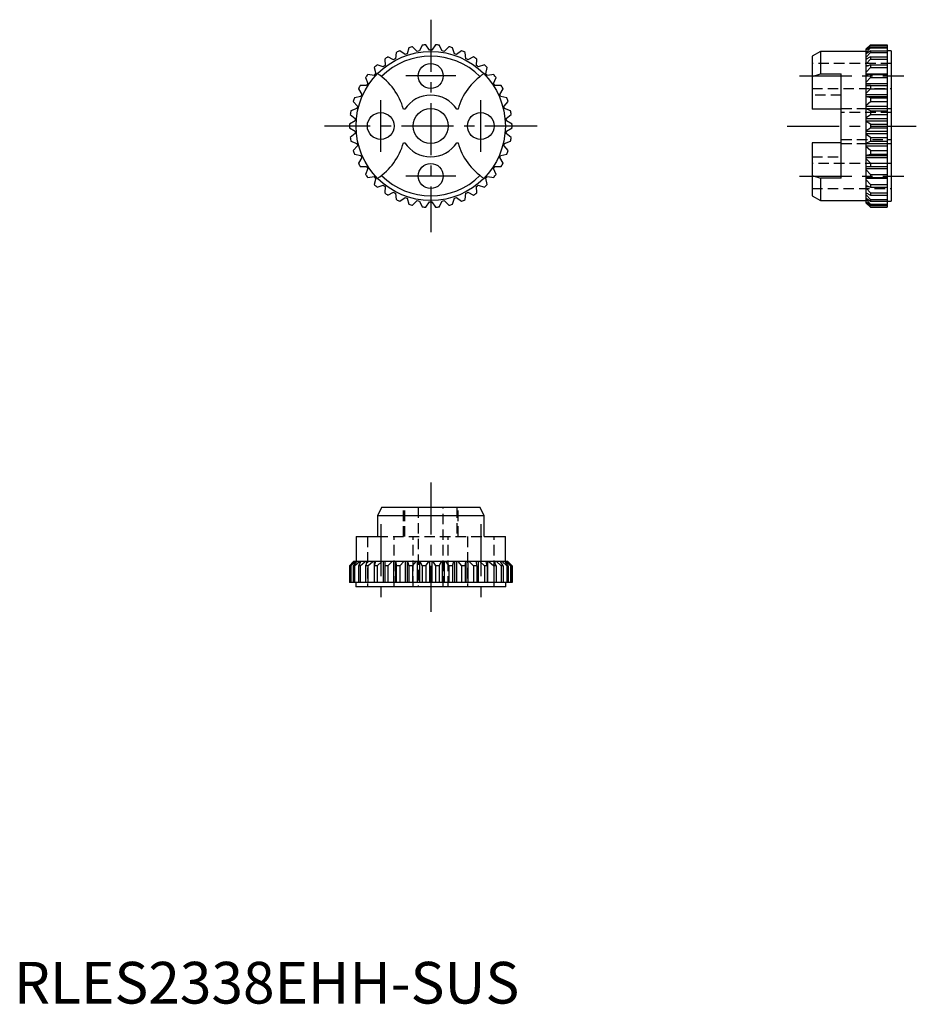
# Model space of a CAD drawing. Extents: x 1 to 108, y 0 to 118.
import ezdxf

# ---------------------------------------------------------------- set-up
doc = ezdxf.new("R2010")
doc.units = 0
doc.header["$LTSCALE"] = 5
doc.linetypes.add('CENTER', pattern=[2, 1.25, -0.25, 0.25, -0.25])
doc.linetypes.add('HIDDEN', pattern=[0.375, 0.25, -0.125])
doc.layers.get('0').update_dxf_attribs({"linetype": 'CONTINUOUS'})
doc.layers.add('1', color=1, linetype='CENTER')
doc.layers.add('2', color=2, linetype='HIDDEN')
doc.styles.add('STANDARD1', font='txt')

msp = doc.modelspace()

# ---------------------------------------------------------------- linework, layer by layer
for p, q in [((47.38, 114.64), (47.17, 113.9)), ((48.37, 114.2), (47.83, 114.76)), ((48.97, 114.95), (48.64, 114.25)), ((49.86, 114.35), (49.42, 114.98)), ((50.58, 114.98), (50.14, 114.35)), ((51.36, 114.25), (51.03, 114.95)), ((52.17, 114.76), (51.63, 114.2)), ((52.83, 113.9), (52.62, 114.64)), ((102.75, 114.98), (102.25, 114.5)), ((102.25, 114.41), (102.75, 114.95)), ((102.75, 114.76), (102.25, 114.33)), ((102.25, 114.07), (102.75, 114.64)), ((102.75, 114.98), (104.75, 114.98)), ((102.75, 114.98), (102.75, 114.95)), ((102.75, 114.95), (104.75, 114.95)), ((102.75, 114.76), (104.75, 114.76)), ((102.75, 114.76), (102.75, 114.64)), ((102.75, 114.64), (104.75, 114.64)), ((104.75, 114.98), (104.75, 95.52)), ((45.55, 113.19), (44.86, 113.54)), ((45.87, 114.08), (45.79, 113.32)), ((46.92, 113.81), (46.3, 114.27)), ((53.7, 114.27), (53.08, 113.81)), ((54.21, 113.32), (54.13, 114.08)), ((55.14, 113.54), (54.45, 113.19)), ((96.75, 114.2), (95.75, 113.62)), ((95.75, 113.62), (95.75, 107.25)), ((102.25, 114.2), (96.75, 114.2)), ((96.75, 114.2), (96.75, 111.52)), ((102.25, 96), (102.25, 114.5)), ((102.75, 114.27), (102.25, 113.92)), ((102.25, 113.5), (102.75, 114.08)), ((102.75, 113.54), (102.25, 113.27)), ((102.75, 114.27), (104.75, 114.27)), ((102.75, 114.27), (102.75, 114.08)), ((102.75, 114.08), (104.75, 114.08)), ((102.75, 113.54), (104.75, 113.54)), ((102.75, 113.54), (102.75, 113.28)), ((105.25, 114.25), (104.75, 114.25)), ((105.25, 114.25), (105.25, 96.25)), ((43.23, 112.27), (43.4, 111.51)), ((44.3, 112.35), (43.57, 112.58)), ((44.48, 113.28), (44.52, 112.51)), ((55.48, 112.51), (55.52, 113.28)), ((56.43, 112.58), (55.7, 112.35)), ((56.6, 111.51), (56.77, 112.27)), ((102.25, 113.32), (102.34, 113.32)), ((102.25, 112.69), (102.75, 113.28)), ((102.75, 112.58), (102.25, 112.4)), ((102.25, 112.51), (102.57, 112.51)), ((102.25, 111.69), (102.75, 112.27)), ((102.75, 113.28), (104.75, 113.28)), ((102.75, 112.58), (104.75, 112.58)), ((102.75, 112.58), (102.75, 112.27)), ((102.75, 112.27), (104.75, 112.27)), ((42.17, 111.06), (42.46, 110.34)), ((43.21, 111.31), (42.45, 111.42)), ((57.55, 111.42), (56.79, 111.31)), ((57.54, 110.34), (57.83, 111.06)), ((95.75, 111.18), (96.75, 111.52)), ((96.75, 111.52), (99.25, 111.52)), ((99.25, 98.98), (99.25, 111.52)), ((102.25, 111.51), (104.75, 111.51)), ((102.75, 111.42), (102.25, 111.34)), ((102.25, 110.51), (102.75, 111.06)), ((102.75, 111.42), (104.75, 111.42)), ((102.75, 111.42), (102.75, 111.06)), ((102.75, 111.06), (104.75, 111.06)), ((42.31, 110.11), (41.54, 110.09)), ((58.46, 110.09), (57.69, 110.11)), ((102.25, 110.34), (104.75, 110.34)), ((102.25, 110.11), (104.75, 110.11)), ((102.75, 110.09), (102.25, 110.11)), ((102.75, 110.09), (104.75, 110.09)), ((102.75, 110.09), (102.75, 109.69)), ((41.61, 108.78), (40.86, 108.63)), ((41.32, 109.69), (41.72, 109.03)), ((58.28, 109.03), (58.68, 109.69)), ((59.14, 108.63), (58.39, 108.78)), ((102.25, 109.18), (102.75, 109.69)), ((102.25, 109.03), (104.75, 109.03)), ((102.25, 108.78), (104.75, 108.78)), ((102.75, 108.63), (102.25, 108.75)), ((102.75, 109.69), (104.75, 109.69)), ((40.71, 108.2), (41.21, 107.62)), ((58.79, 107.62), (59.29, 108.2)), ((102.25, 107.75), (102.75, 108.2)), ((102.25, 107.62), (104.75, 107.62)), ((102.75, 108.63), (104.75, 108.63)), ((102.75, 108.63), (102.75, 108.2)), ((102.75, 108.2), (104.75, 108.2)), ((40.35, 106.63), (40.94, 106.14)), ((41.15, 107.35), (40.42, 107.08)), ((46.89, 107.25), (46.73, 107.25)), ((53.27, 107.25), (53.11, 107.25)), ((59.58, 107.08), (58.85, 107.35)), ((59.06, 106.14), (59.65, 106.63)), ((99.25, 107.25), (95.75, 107.25)), ((102.25, 107.35), (104.75, 107.35)), ((102.75, 107.08), (102.25, 107.29)), ((102.25, 106.25), (102.75, 106.63)), ((102.75, 107.08), (104.75, 107.08)), ((102.75, 107.08), (102.75, 106.63)), ((102.75, 106.63), (104.75, 106.63)), ((40.92, 105.87), (40.25, 105.48)), ((59.75, 105.48), (59.08, 105.87)), ((102.25, 106.14), (104.75, 106.14)), ((102.25, 105.87), (104.75, 105.87)), ((102.75, 105.48), (102.25, 105.78)), ((102.75, 105.48), (104.75, 105.48)), ((102.75, 105.48), (102.75, 105.02)), ((40.25, 105.02), (40.92, 104.63)), ((40.94, 104.36), (40.35, 103.87)), ((59.65, 103.87), (59.06, 104.36)), ((59.08, 104.63), (59.75, 105.02)), ((102.25, 104.72), (102.75, 105.02)), ((102.25, 104.63), (104.75, 104.63)), ((102.25, 104.36), (104.75, 104.36)), ((102.75, 103.87), (102.25, 104.25)), ((102.75, 105.02), (104.75, 105.02)), ((40.42, 103.42), (41.15, 103.15)), ((41.21, 102.88), (40.71, 102.3)), ((46.73, 103.25), (46.89, 103.25)), ((53.11, 103.25), (53.27, 103.25)), ((59.29, 102.3), (58.79, 102.88)), ((58.85, 103.15), (59.58, 103.42)), ((99.25, 103.25), (95.75, 103.25)), ((95.75, 103.25), (95.75, 96.88)), ((102.25, 103.21), (102.75, 103.42)), ((102.25, 103.15), (104.75, 103.15)), ((102.25, 102.88), (104.75, 102.88)), ((102.75, 102.3), (102.25, 102.75)), ((102.75, 103.87), (104.75, 103.87)), ((102.75, 103.87), (102.75, 103.42)), ((102.75, 103.42), (104.75, 103.42)), ((40.86, 101.87), (41.61, 101.72)), ((58.39, 101.72), (59.14, 101.87)), ((102.25, 101.75), (102.75, 101.87)), ((102.25, 101.72), (104.75, 101.72)), ((102.75, 102.3), (104.75, 102.3)), ((102.75, 102.3), (102.75, 101.87)), ((102.75, 101.87), (104.75, 101.87)), ((41.72, 101.47), (41.32, 100.81)), ((41.54, 100.41), (42.31, 100.39)), ((57.69, 100.39), (58.46, 100.41)), ((58.68, 100.81), (58.28, 101.47)), ((102.25, 101.47), (104.75, 101.47)), ((102.75, 100.81), (102.25, 101.32)), ((102.25, 100.39), (102.75, 100.41)), ((102.25, 100.39), (104.75, 100.39)), ((102.75, 100.81), (104.75, 100.81)), ((102.75, 100.81), (102.75, 100.41)), ((102.75, 100.41), (104.75, 100.41)), ((42.46, 100.16), (42.17, 99.44)), ((57.83, 99.44), (57.54, 100.16)), ((95.75, 99.32), (96.75, 98.98)), ((102.25, 100.16), (104.75, 100.16)), ((102.75, 99.44), (102.25, 99.99)), ((102.75, 99.44), (104.75, 99.44)), ((102.75, 99.44), (102.75, 99.08)), ((42.45, 99.08), (43.21, 99.19)), ((43.4, 98.99), (43.23, 98.23)), ((43.57, 97.92), (44.3, 98.15)), ((55.7, 98.15), (56.43, 97.92)), ((56.77, 98.23), (56.6, 98.99)), ((56.79, 99.19), (57.55, 99.08)), ((99.25, 98.98), (96.75, 98.98)), ((96.75, 98.98), (96.75, 96.3)), ((102.25, 99.16), (102.75, 99.08)), ((102.25, 98.99), (104.75, 98.99)), ((102.75, 98.23), (102.25, 98.81)), ((102.25, 98.1), (102.75, 97.92)), ((102.75, 99.08), (104.75, 99.08)), ((102.75, 98.23), (104.75, 98.23)), ((102.75, 98.23), (102.75, 97.92)), ((44.52, 97.99), (44.48, 97.22)), ((44.86, 96.96), (45.55, 97.31)), ((45.79, 97.18), (45.87, 96.42)), ((54.13, 96.42), (54.21, 97.18)), ((54.45, 97.31), (55.14, 96.96)), ((55.52, 97.22), (55.48, 97.99)), ((95.75, 96.88), (96.75, 96.3)), ((102.25, 97.99), (102.57, 97.99)), ((102.75, 97.22), (102.25, 97.81)), ((102.25, 97.23), (102.75, 96.96)), ((102.25, 97.18), (102.34, 97.18)), ((102.75, 96.42), (102.25, 97)), ((102.75, 97.92), (104.75, 97.92)), ((102.75, 97.22), (104.75, 97.22)), ((102.75, 97.22), (102.75, 96.96)), ((102.75, 96.96), (104.75, 96.96)), ((46.3, 96.23), (46.92, 96.69)), ((47.17, 96.6), (47.38, 95.86)), ((47.83, 95.74), (48.37, 96.3)), ((48.64, 96.25), (48.97, 95.55)), ((49.42, 95.52), (49.86, 96.15)), ((50.14, 96.15), (50.58, 95.52)), ((51.03, 95.55), (51.36, 96.25)), ((51.63, 96.3), (52.17, 95.74)), ((52.62, 95.86), (52.83, 96.6)), ((53.08, 96.69), (53.7, 96.23)), ((96.75, 96.3), (102.25, 96.3)), ((102.25, 96.58), (102.75, 96.23)), ((102.75, 95.86), (102.25, 96.43)), ((102.25, 96.17), (102.75, 95.74)), ((102.75, 95.55), (102.25, 96.09)), ((102.25, 96), (102.75, 95.52)), ((102.75, 96.42), (102.75, 96.23)), ((102.75, 96.42), (104.75, 96.42)), ((102.75, 96.23), (104.75, 96.23)), ((102.75, 95.86), (102.75, 95.74)), ((102.75, 95.86), (104.75, 95.86)), ((102.75, 95.74), (104.75, 95.74)), ((104.75, 96.25), (105.25, 96.25)), ((102.75, 95.55), (102.75, 95.52)), ((102.75, 95.55), (104.75, 95.55)), ((102.75, 95.52), (104.75, 95.52)), ((44.09, 59.5), (43.61, 58.5)), ((55.91, 59.5), (44.09, 59.5)), ((56.39, 58.5), (55.91, 59.5)), ((56.39, 58.5), (43.61, 58.5)), ((43.61, 58.5), (43.61, 56)), ((56.39, 56), (56.39, 58.5)), ((41.05, 56), (41.05, 53)), ((41.05, 56), (43.61, 56)), ((56.39, 56), (58.95, 56)), ((58.95, 53), (58.95, 56)), ((40.75, 53), (40.25, 52.5)), ((40.25, 52.5), (40.76, 53)), ((40.25, 52.5), (40.25, 50.5)), ((40.25, 52.5), (40.25, 52.5)), ((40.25, 52.5), (40.25, 50.5)), ((40.8, 53), (40.35, 52.5)), ((40.35, 52.5), (40.35, 50.5)), ((40.42, 52.5), (40.35, 52.5)), ((40.42, 52.5), (40.98, 53)), ((40.42, 52.5), (40.42, 50.5)), ((41.09, 53), (40.71, 52.5)), ((40.71, 52.5), (40.71, 50.5)), ((40.86, 52.5), (40.71, 52.5)), ((59.25, 53), (40.75, 53)), ((40.86, 52.5), (41.44, 53)), ((40.86, 52.5), (40.86, 50.5)), ((41.63, 53), (41.32, 52.5)), ((41.32, 52.5), (41.32, 50.5)), ((41.54, 52.5), (41.32, 52.5)), ((41.54, 52.5), (42.13, 53)), ((41.54, 52.5), (41.54, 50.5)), ((41.61, 53), (41.61, 52.98)), ((42.39, 53), (42.17, 52.5)), ((42.45, 52.5), (42.17, 52.5)), ((42.17, 52.5), (42.17, 50.5)), ((42.31, 53), (42.31, 52.82)), ((42.45, 52.5), (43.04, 53)), ((42.45, 52.5), (42.45, 50.5)), ((43.21, 53), (43.21, 50.5)), ((43.36, 53), (43.23, 52.5)), ((43.23, 52.5), (43.23, 50.5)), ((43.57, 52.5), (43.23, 52.5)), ((43.57, 52.5), (44.13, 53)), ((43.57, 52.5), (43.57, 50.5)), ((44.3, 53), (44.3, 50.5)), ((44.51, 53), (44.48, 52.5)), ((44.86, 52.5), (44.48, 52.5)), ((44.48, 52.5), (44.48, 50.5)), ((44.86, 52.5), (45.39, 53)), ((44.86, 52.5), (44.86, 50.5)), ((45.55, 53), (45.55, 50.5)), ((45.79, 53), (45.79, 50.5)), ((45.81, 53), (45.87, 52.5)), ((45.87, 52.5), (45.87, 50.5)), ((46.3, 52.5), (45.87, 52.5)), ((46.3, 52.5), (46.77, 53)), ((46.3, 52.5), (46.3, 50.5)), ((46.92, 53), (46.92, 50.5)), ((47.17, 53), (47.17, 50.5)), ((47.22, 53), (47.38, 52.5)), ((47.83, 52.5), (47.38, 52.5)), ((47.38, 52.5), (47.38, 50.5)), ((47.83, 52.5), (48.24, 53)), ((47.83, 52.5), (47.83, 50.5)), ((48.37, 53), (48.37, 50.5)), ((48.64, 53), (48.64, 50.5)), ((48.71, 53), (48.97, 52.5)), ((49.42, 52.5), (48.97, 52.5)), ((48.97, 52.5), (48.97, 50.5)), ((49.42, 52.5), (49.76, 53)), ((49.42, 52.5), (49.42, 50.5)), ((49.86, 53), (49.86, 50.5)), ((50.14, 53), (50.14, 50.5)), ((50.24, 53), (50.58, 52.5)), ((51.03, 52.5), (50.58, 52.5)), ((50.58, 52.5), (50.58, 50.5)), ((51.03, 52.5), (51.29, 53)), ((51.03, 52.5), (51.03, 50.5)), ((51.36, 53), (51.36, 50.5)), ((51.63, 53), (51.63, 50.5)), ((51.76, 53), (52.17, 52.5)), ((52.62, 52.5), (52.17, 52.5)), ((52.17, 52.5), (52.17, 50.5)), ((52.62, 52.5), (52.78, 53)), ((52.62, 52.5), (52.62, 50.5)), ((52.83, 53), (52.83, 50.5)), ((53.08, 53), (53.08, 50.5)), ((53.23, 53), (53.7, 52.5)), ((53.7, 52.5), (53.7, 50.5)), ((54.13, 52.5), (53.7, 52.5)), ((54.13, 52.5), (54.19, 53)), ((54.13, 52.5), (54.13, 50.5)), ((54.21, 53), (54.21, 50.5)), ((54.45, 53), (54.45, 50.5)), ((54.61, 53), (55.14, 52.5)), ((55.14, 52.5), (55.14, 50.5)), ((55.52, 52.5), (55.14, 52.5)), ((55.52, 52.5), (55.49, 53)), ((55.52, 52.5), (55.52, 50.5)), ((55.7, 53), (55.7, 50.5)), ((55.87, 53), (56.43, 52.5)), ((56.77, 52.5), (56.43, 52.5)), ((56.43, 52.5), (56.43, 50.5)), ((56.77, 52.5), (56.64, 53)), ((56.77, 52.5), (56.77, 50.5)), ((56.79, 53), (56.79, 50.5)), ((56.96, 53), (57.55, 52.5)), ((57.55, 52.5), (57.55, 50.5)), ((57.83, 52.5), (57.55, 52.5)), ((57.83, 52.5), (57.61, 53)), ((57.69, 53), (57.69, 52.82)), ((57.83, 52.5), (57.83, 50.5)), ((57.87, 53), (58.46, 52.5)), ((58.68, 52.5), (58.37, 53)), ((58.39, 53), (58.39, 52.98)), ((58.68, 52.5), (58.46, 52.5)), ((58.46, 52.5), (58.46, 50.5)), ((58.56, 53), (59.14, 52.5)), ((58.68, 52.5), (58.68, 50.5)), ((59.29, 52.5), (58.91, 53)), ((59.02, 53), (59.58, 52.5)), ((59.29, 52.5), (59.14, 52.5)), ((59.14, 52.5), (59.14, 50.5)), ((59.65, 52.5), (59.2, 53)), ((59.24, 53), (59.75, 52.5)), ((59.75, 52.5), (59.25, 53)), ((59.29, 52.5), (59.29, 50.5)), ((59.65, 52.5), (59.58, 52.5)), ((59.58, 52.5), (59.58, 50.5)), ((59.65, 52.5), (59.65, 50.5)), ((59.75, 50.5), (59.75, 52.5)), ((59.75, 52.5), (59.75, 52.5)), ((59.75, 52.5), (59.75, 50.5)), ((59.75, 50.5), (40.25, 50.5)), ((41, 50.5), (41, 50)), ((59, 50), (41, 50)), ((59, 50), (59, 50.5))]:
    msp.add_line(p, q)
for centre, radius in [((50, 105.25), 8.95), ((50, 111.25), 1.5), ((44, 105.25), 1.6), ((50, 105.25), 2.1), ((56, 105.25), 1.6), ((50, 99.25), 1.5)]:
    msp.add_circle(centre, radius)
for centre, radius, start, end in [((50, 105.25), 9.75, 102.8588, 105.5622), ((50, 105.25), 9.75, 93.3851, 96.0886), ((50, 105.25), 9.75, 83.9114, 86.6149), ((50, 105.25), 9.75, 74.4378, 77.1412), ((50, 105.25), 8.37, 45.1042, 134.8958), ((50, 105.25), 9.75, 121.8062, 124.5096), ((50, 105.25), 9.75, 112.3325, 115.0359), ((50, 105.25), 9.1, 108.0904, 109.8043), ((50, 105.25), 9.1, 98.6167, 100.3306), ((50, 105.25), 9.1, 89.143, 90.857), ((50, 105.25), 9.1, 79.6694, 81.3833), ((50, 105.25), 9.1, 70.1957, 71.9096), ((50, 105.25), 9.75, 64.9641, 67.6675), ((50, 105.25), 9.75, 55.4904, 58.1938), ((50, 105.25), 9.75, 131.2799, 133.9833), ((50, 105.25), 9.1, 127.0378, 128.7517), ((50, 105.25), 9.1, 117.5641, 119.278), ((50, 105.25), 9.1, 60.722, 62.4359), ((50, 105.25), 9.1, 51.2483, 52.9622), ((50, 105.25), 9.75, 46.0167, 48.7201), ((50, 105.25), 9.75, 140.7535, 143.457), ((50, 105.25), 9.1, 136.5115, 138.2254), ((39.5, 105.25), 7.5, 15.466, 56.732), ((60.5, 105.25), 7.5, 123.268, 164.534), ((50, 105.25), 9.1, 41.7746, 43.4885), ((50, 105.25), 9.75, 36.543, 39.2465), ((50, 105.25), 9.75, 150.2272, 152.9307), ((50, 105.25), 9.1, 145.9852, 147.6991), ((50, 105.25), 9.1, 32.3009, 34.0148), ((50, 105.25), 9.75, 27.0693, 29.7728), ((50, 105.25), 9.1, 155.4588, 157.1727), ((50, 105.25), 3.7, 32.7204, 147.2796), ((50, 105.25), 9.1, 22.8273, 24.5412), ((50, 105.25), 9.75, 159.7009, 162.4043), ((50, 105.25), 9.1, 164.9325, 166.6464), ((50, 105.25), 9.1, 13.3536, 15.0675), ((50, 105.25), 9.75, 17.5957, 20.2991), ((50, 105.25), 9.75, 169.1746, 171.878), ((50, 105.25), 9.75, 8.122, 10.8254), ((50, 105.25), 9.75, 178.6483, 181.3517), ((50, 105.25), 9.1, 174.4062, 176.1201), ((50, 105.25), 9.1, 3.8799, 5.5938), ((50, 105.25), 9.75, 358.6483, 1.3517), ((50, 105.25), 9.1, 183.8799, 185.5938), ((50, 105.25), 9.1, 354.4062, 356.1201), ((50, 105.25), 9.75, 188.122, 190.8254), ((50, 105.25), 9.1, 193.3536, 195.0675), ((39.5, 105.25), 7.5, 303.268, 344.534), ((50, 105.25), 3.7, 212.7204, 327.2796), ((60.5, 105.25), 7.5, 195.466, 236.732), ((50, 105.25), 9.1, 344.9325, 346.6464), ((50, 105.25), 9.75, 349.1746, 351.878), ((50, 105.25), 9.75, 197.5957, 200.2991), ((50, 105.25), 9.1, 202.8273, 204.5412), ((50, 105.25), 9.1, 335.4588, 337.1727), ((50, 105.25), 9.75, 339.7009, 342.4043), ((50, 105.25), 9.75, 207.0693, 209.7728), ((50, 105.25), 9.1, 212.3009, 214.0148), ((50, 105.25), 9.1, 325.9852, 327.6991), ((50, 105.25), 9.75, 330.2272, 332.9307), ((50, 105.25), 9.75, 216.543, 219.2465), ((50, 105.25), 8.37, 225.1042, 314.8958), ((50, 105.25), 9.75, 320.7535, 323.457), ((50, 105.25), 9.1, 221.7746, 223.4885), ((50, 105.25), 9.75, 226.0167, 228.7201), ((50, 105.25), 9.1, 231.2483, 232.9622), ((50, 105.25), 9.1, 307.0378, 308.7517), ((50, 105.25), 9.75, 311.2799, 313.9833), ((50, 105.25), 9.1, 316.5115, 318.2254), ((50, 105.25), 9.75, 235.4904, 238.1938), ((50, 105.25), 9.1, 240.722, 242.4359), ((50, 105.25), 9.1, 297.5641, 299.278), ((50, 105.25), 9.75, 301.8062, 304.5096), ((50, 105.25), 9.75, 244.9641, 247.6675), ((50, 105.25), 9.1, 250.1957, 251.9096), ((50, 105.25), 9.75, 254.4378, 257.1412), ((50, 105.25), 9.1, 259.6694, 261.3833), ((50, 105.25), 9.1, 269.143, 270.857), ((50, 105.25), 9.1, 278.6167, 280.3306), ((50, 105.25), 9.75, 282.8588, 285.5622), ((50, 105.25), 9.1, 288.0904, 289.8043), ((50, 105.25), 9.75, 292.3325, 295.0359), ((50, 105.25), 9.75, 263.9114, 266.6149), ((50, 105.25), 9.75, 273.3851, 276.0886)]:
    msp.add_arc(centre, radius, start, end)
at = {"layer": '1'}
for p, q in [((50, 118), (50, 92.5)), ((53, 111.25), (47, 111.25)), ((94.25, 111.25), (106.75, 111.25)), ((44, 102.15), (44, 108.35)), ((56, 102.15), (56, 108.35)), ((62.75, 105.25), (37.25, 105.25)), ((92.75, 105.25), (108.25, 105.25)), ((53, 99.25), (47, 99.25)), ((94.25, 99.25), (106.75, 99.25)), ((50, 62.5), (50, 47)), ((44, 57.5), (44, 48.5)), ((56, 57.5), (56, 48.5))]:
    msp.add_line(p, q, dxfattribs=at)
at = {"layer": '2'}
for p, q in [((105.25, 112.75), (95.75, 112.75)), ((95.75, 109.75), (105.25, 109.75)), ((99.25, 108.95), (95.75, 108.95)), ((99.25, 107.35), (105.25, 107.35)), ((105.25, 106.85), (99.25, 106.85)), ((99.25, 103.65), (105.25, 103.65)), ((99.25, 103.15), (105.25, 103.15)), ((95.75, 101.55), (99.25, 101.55)), ((105.25, 100.75), (95.75, 100.75)), ((95.75, 97.75), (105.25, 97.75)), ((46.73, 56), (46.73, 59.5)), ((46.89, 56), (46.89, 59.5)), ((48.5, 59.5), (48.5, 50)), ((51.5, 50), (51.5, 59.5)), ((53.11, 59.5), (53.11, 56)), ((53.27, 56), (53.27, 59.5)), ((42.4, 56), (42.4, 50)), ((43.61, 56), (56.39, 56)), ((45.6, 50), (45.6, 56)), ((47.9, 50), (47.9, 56)), ((52.1, 50), (52.1, 56)), ((54.4, 56), (54.4, 50)), ((57.6, 50), (57.6, 56))]:
    msp.add_line(p, q, dxfattribs=at)

# ---------------------------------------------------------------- texts
at = {"color": 3, "style": 'STANDARD1'}
msp.add_text('RLES2338EHH-SUS', height=5, dxfattribs=at).set_placement((0, 0))

doc.saveas('drawing.dxf')
